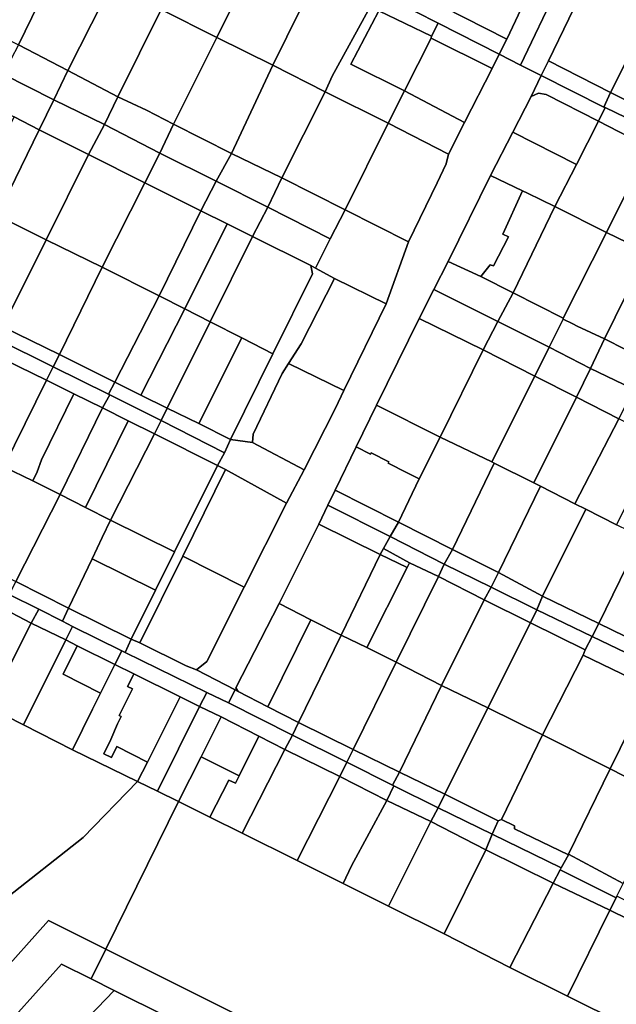
# Model space of a CAD drawing. Units: inches. Extents: x 7500859 to 7507563, y 5791716 to 5797213.
# Drawn here: x 7503996 to 7504182, y 5793715 to 5794021 of the extents above; entities that cross this region are included whole.
import ezdxf

# ---------------------------------------------------------------- set-up
doc = ezdxf.new("R2010")
doc.units = ezdxf.units.IN
doc.header["$MEASUREMENT"] = 0

msp = doc.modelspace()

# ---------------------------------------------------------------- linework, layer by layer
for points in [[(7504053.89, 5794051.42), (7504040.26, 5794024.62), (7504057.63, 5794015.97), (7504070.84, 5794042.85), (7504053.89, 5794051.42)], [(7504123.31, 5794051.4), (7504114.76, 5794032.29), (7504147.93, 5794015.44), (7504156.88, 5794034.43), (7504143.86, 5794040.86), (7504123.31, 5794051.4)], [(7503989.74, 5794040.5), (7503982.25, 5794025.46), (7503980.06, 5794021.31), (7503995.82, 5794013.64), (7504008.28, 5794039.29), (7503992.42, 5794046.49), (7503989.74, 5794040.5)], [(7504070.84, 5794042.85), (7504057.63, 5794015.97), (7504075.01, 5794007.31), (7504088.16, 5794033.85), (7504088.4, 5794034.1), (7504070.84, 5794042.85)], [(7504008.28, 5794039.29), (7503995.82, 5794013.64), (7504011.14, 5794005.7), (7504022.32, 5794027.69), (7504024.46, 5794032.14), (7504008.28, 5794039.29)], [(7504158.63, 5794004.14), (7504160.85, 5794008.7), (7504173.59, 5794034.97), (7504167.19, 5794038.45), (7504163.72, 5794031.46), (7504152.2, 5794007.3), (7504158.63, 5794004.14)], [(7504088.16, 5794033.85), (7504075.01, 5794007.31), (7504091.3, 5793999), (7504093.5, 5794003.86), (7504105.21, 5794025.29), (7504088.16, 5794033.85)], [(7504152.2, 5794007.3), (7504163.72, 5794031.46), (7504156.88, 5794034.43), (7504147.93, 5794015.44), (7504145.57, 5794010.73), (7504152.2, 5794007.3)], [(7504173.59, 5794034.97), (7504160.85, 5794008.7), (7504180.18, 5793998.81), (7504193.53, 5794025.14), (7504173.59, 5794034.97)], [(7504024.46, 5794032.14), (7504022.32, 5794027.69), (7504011.14, 5794005.7), (7504026.78, 5793997.49), (7504040.26, 5794024.62), (7504024.46, 5794032.14)], [(7504107.55, 5794029.98), (7504105.36, 5794025.58), (7504108.06, 5794024.28), (7504124.45, 5794016.31), (7504126.55, 5794020.37), (7504112.61, 5794027.47), (7504107.55, 5794029.98)], [(7504114.76, 5794032.29), (7504112.61, 5794027.47), (7504126.55, 5794020.37), (7504145.57, 5794010.73), (7504147.93, 5794015.44), (7504114.76, 5794032.29)], [(7504040.26, 5794024.62), (7504026.78, 5793997.49), (7504035.66, 5793993.3), (7504044.07, 5793989.02), (7504057.63, 5794015.97), (7504040.26, 5794024.62)], [(7504105.21, 5794025.29), (7504093.5, 5794003.86), (7504091.3, 5793999), (7504110.99, 5793989.27), (7504116, 5793999.33), (7504099.3, 5794007.62), (7504108.06, 5794024.28), (7504105.36, 5794025.58), (7504105.21, 5794025.29)], [(7504099.3, 5794007.62), (7504116, 5793999.33), (7504124.31, 5794015.75), (7504124.45, 5794016.31), (7504108.06, 5794024.28), (7504099.3, 5794007.62)], [(7504193.53, 5794025.14), (7504180.18, 5793998.81), (7504196.52, 5793990.73), (7504209.79, 5794017.08), (7504193.53, 5794025.14)], [(7504126.55, 5794020.37), (7504124.45, 5794016.31), (7504124.31, 5794015.75), (7504143.33, 5794006.26), (7504145.57, 5794010.73), (7504126.55, 5794020.37)], [(7504057.63, 5794015.97), (7504044.07, 5793989.02), (7504062.13, 5793979.84), (7504075.01, 5794007.31), (7504057.63, 5794015.97)], [(7504116, 5793999.33), (7504134.72, 5793989.46), (7504143.33, 5794006.26), (7504124.31, 5794015.75), (7504116, 5793999.33)], [(7503995.82, 5794013.64), (7503991.07, 5794004.5), (7504006.83, 5793996.58), (7504011.14, 5794005.7), (7503995.82, 5794013.64)], [(7504145.57, 5794010.73), (7504143.33, 5794006.26), (7504134.72, 5793989.46), (7504129.71, 5793979.65), (7504129.01, 5793976.61), (7504126.25, 5793970.7), (7504117.25, 5793952.32), (7504110.31, 5793933.04), (7504097.16, 5793906.08), (7504094.51, 5793900.64), (7504084.79, 5793881.37), (7504079.29, 5793871.07), (7504066.15, 5793844.94), (7504054.48, 5793821.72), (7504051.23, 5793819.14), (7504063.28, 5793812.9), (7504064.2, 5793812.43), (7504063.52, 5793813.58), (7504076.99, 5793839.86), (7504089.33, 5793864.52), (7504092.15, 5793870.36), (7504094.42, 5793875.06), (7504100.99, 5793888.54), (7504107.37, 5793901.56), (7504120.6, 5793928.53), (7504125.2, 5793937.5), (7504129.68, 5793946.21), (7504142.87, 5793972.98), (7504149.8, 5793986.52), (7504155.46, 5793997.6), (7504158.63, 5794004.14), (7504152.2, 5794007.3), (7504145.57, 5794010.73)], [(7504160.85, 5794008.7), (7504158.63, 5794004.14), (7504178.17, 5793994.31), (7504180.18, 5793998.81), (7504160.85, 5794008.7)], [(7504011.14, 5794005.7), (7504006.83, 5793996.58), (7504022.55, 5793988.84), (7504026.78, 5793997.49), (7504011.14, 5794005.7)], [(7504075.01, 5794007.31), (7504062.13, 5793979.84), (7504077.88, 5793972.24), (7504091.3, 5793999), (7504075.01, 5794007.31)], [(7503991.07, 5794004.5), (7503986.7, 5793995.17), (7503994.42, 5793991.25), (7504002.3, 5793987.25), (7504006.83, 5793996.58), (7503991.07, 5794004.5)], [(7504158.63, 5794004.14), (7504155.46, 5793997.6), (7504157.75, 5793998.66), (7504160.12, 5793998.19), (7504176.46, 5793989.95), (7504178.57, 5793994.12), (7504178.17, 5793994.31), (7504158.63, 5794004.14)], [(7504110.99, 5793989.27), (7504129.71, 5793979.65), (7504134.72, 5793989.46), (7504116, 5793999.33), (7504110.99, 5793989.27)], [(7504006.83, 5793996.58), (7504002.3, 5793987.25), (7504017.6, 5793979.57), (7504022.55, 5793988.84), (7504006.83, 5793996.58)], [(7504026.78, 5793997.49), (7504022.55, 5793988.84), (7504039.84, 5793979.98), (7504044.07, 5793989.02), (7504035.66, 5793993.3), (7504026.78, 5793997.49)], [(7504091.3, 5793999), (7504077.88, 5793972.24), (7504097.57, 5793962.32), (7504110.99, 5793989.27), (7504091.3, 5793999)], [(7504169.58, 5793976.45), (7504176.46, 5793989.95), (7504160.12, 5793998.19), (7504157.75, 5793998.66), (7504155.46, 5793997.6), (7504149.8, 5793986.52), (7504169.58, 5793976.45)], [(7504180.18, 5793998.81), (7504178.17, 5793994.31), (7504178.57, 5793994.12), (7504194.39, 5793986.53), (7504196.52, 5793990.73), (7504180.18, 5793998.81)], [(7504178.57, 5793994.12), (7504176.46, 5793989.95), (7504192.19, 5793981.85), (7504192.38, 5793982.25), (7504194.39, 5793986.53), (7504178.57, 5793994.12)], [(7503994.42, 5793991.25), (7503992.11, 5793986.73), (7503980.87, 5793964.52), (7503989.18, 5793960.6), (7504002.3, 5793987.25), (7503994.42, 5793991.25)], [(7504176.46, 5793989.95), (7504169.58, 5793976.45), (7504162.91, 5793963.32), (7504178.91, 5793955.24), (7504192.19, 5793981.85), (7504176.46, 5793989.95)], [(7504002.3, 5793987.25), (7503989.18, 5793960.6), (7504004.47, 5793952.93), (7504017.6, 5793979.57), (7504002.3, 5793987.25)], [(7504022.55, 5793988.84), (7504017.6, 5793979.57), (7504035.19, 5793970.71), (7504039.84, 5793979.98), (7504022.55, 5793988.84)], [(7504044.07, 5793989.02), (7504039.84, 5793979.98), (7504057.42, 5793971.19), (7504062.13, 5793979.84), (7504044.07, 5793989.02)], [(7504110.99, 5793989.27), (7504097.57, 5793962.32), (7504117.25, 5793952.32), (7504126.25, 5793970.7), (7504129.01, 5793976.61), (7504129.71, 5793979.65), (7504110.99, 5793989.27)], [(7504142.87, 5793972.98), (7504152.77, 5793968.25), (7504154.33, 5793967.51), (7504162.91, 5793963.32), (7504169.58, 5793976.45), (7504149.8, 5793986.52), (7504142.87, 5793972.98)], [(7504192.19, 5793981.85), (7504178.91, 5793955.24), (7504191.57, 5793949.1), (7504195.17, 5793947.32), (7504208.11, 5793973.98), (7504192.19, 5793981.85)], [(7504017.6, 5793979.57), (7504004.47, 5793952.93), (7504021.92, 5793944.43), (7504035.19, 5793970.71), (7504017.6, 5793979.57)], [(7504039.84, 5793979.98), (7504035.19, 5793970.71), (7504052.61, 5793961.97), (7504057.42, 5793971.19), (7504039.84, 5793979.98)], [(7504062.13, 5793979.84), (7504057.42, 5793971.19), (7504073.46, 5793963.15), (7504077.88, 5793972.24), (7504062.13, 5793979.84)], [(7504077.88, 5793972.24), (7504073.46, 5793963.15), (7504092.9, 5793953.32), (7504097.57, 5793962.32), (7504077.88, 5793972.24)], [(7504142.87, 5793972.98), (7504129.68, 5793946.21), (7504139.8, 5793941.54), (7504142.68, 5793945.24), (7504143.71, 5793944.86), (7504148.4, 5793953.9), (7504146.67, 5793954.76), (7504152.77, 5793968.25), (7504142.87, 5793972.98)], [(7504035.19, 5793970.71), (7504021.92, 5793944.43), (7504039.61, 5793935.58), (7504052.61, 5793961.97), (7504035.19, 5793970.71)], [(7504057.42, 5793971.19), (7504052.61, 5793961.97), (7504060.78, 5793957.99), (7504068.65, 5793954.06), (7504073.46, 5793963.15), (7504057.42, 5793971.19)], [(7504152.77, 5793968.25), (7504146.67, 5793954.76), (7504148.4, 5793953.9), (7504143.71, 5793944.86), (7504142.68, 5793945.24), (7504139.8, 5793941.54), (7504149.86, 5793936.49), (7504162.91, 5793963.32), (7504154.33, 5793967.51), (7504152.77, 5793968.25)], [(7504073.46, 5793963.15), (7504068.65, 5793954.06), (7504086.9, 5793944.96), (7504088.28, 5793944.2), (7504092.9, 5793953.32), (7504073.46, 5793963.15)], [(7504097.57, 5793962.32), (7504092.9, 5793953.32), (7504088.28, 5793944.2), (7504094.21, 5793940.92), (7504110.31, 5793933.04), (7504117.25, 5793952.32), (7504097.57, 5793962.32)], [(7504162.91, 5793963.32), (7504149.86, 5793936.49), (7504165.48, 5793928.56), (7504178.91, 5793955.24), (7504162.91, 5793963.32)], [(7503989.18, 5793960.6), (7503975.46, 5793933.87), (7503990.98, 5793925.88), (7504004.47, 5793952.93), (7503989.18, 5793960.6)], [(7504052.61, 5793961.97), (7504039.61, 5793935.58), (7504047.6, 5793931.53), (7504060.78, 5793957.99), (7504052.61, 5793961.97)], [(7504060.78, 5793957.99), (7504047.6, 5793931.53), (7504055.54, 5793927.5), (7504068.65, 5793954.06), (7504060.78, 5793957.99)], [(7504068.65, 5793954.06), (7504055.54, 5793927.5), (7504065.33, 5793922.46), (7504068.85, 5793920.74), (7504075.08, 5793917.49), (7504087.38, 5793942.4), (7504086.9, 5793944.96), (7504068.65, 5793954.06)], [(7504178.91, 5793955.24), (7504165.48, 5793928.56), (7504165.44, 5793928.3), (7504168.49, 5793926.8), (7504169.83, 5793926.09), (7504178.29, 5793922.12), (7504191.57, 5793949.1), (7504178.91, 5793955.24)], [(7504004.47, 5793952.93), (7503990.98, 5793925.88), (7504008.58, 5793917.32), (7504021.92, 5793944.43), (7504004.47, 5793952.93)], [(7504191.57, 5793949.1), (7504178.29, 5793922.12), (7504191.41, 5793915.56), (7504204.76, 5793942.09), (7504195.17, 5793947.32), (7504191.57, 5793949.1)], [(7504021.92, 5793944.43), (7504008.58, 5793917.32), (7504025.82, 5793908.65), (7504039.61, 5793935.58), (7504021.92, 5793944.43)], [(7504086.9, 5793944.96), (7504087.38, 5793942.4), (7504075.08, 5793917.49), (7504061.81, 5793890.81), (7504068.65, 5793889.96), (7504068.93, 5793892.54), (7504077.93, 5793911.38), (7504079.93, 5793914.48), (7504083.88, 5793920.59), (7504094.21, 5793940.92), (7504088.28, 5793944.2), (7504086.9, 5793944.96)], [(7504129.68, 5793946.21), (7504125.2, 5793937.5), (7504145.14, 5793927.61), (7504149.86, 5793936.49), (7504139.8, 5793941.54), (7504129.68, 5793946.21)], [(7504097.16, 5793906.08), (7504110.31, 5793933.04), (7504094.21, 5793940.92), (7504083.88, 5793920.59), (7504079.93, 5793914.48), (7504097.16, 5793906.08)], [(7504039.61, 5793935.58), (7504025.82, 5793908.65), (7504033.9, 5793904.59), (7504047.6, 5793931.53), (7504039.61, 5793935.58)], [(7504125.2, 5793937.5), (7504120.6, 5793928.53), (7504140.51, 5793918.73), (7504145.14, 5793927.61), (7504125.2, 5793937.5)], [(7504149.86, 5793936.49), (7504145.14, 5793927.61), (7504161.12, 5793919.55), (7504165.44, 5793928.3), (7504165.48, 5793928.56), (7504149.86, 5793936.49)], [(7504047.6, 5793931.53), (7504033.9, 5793904.59), (7504042.17, 5793900.6), (7504055.54, 5793927.5), (7504047.6, 5793931.53)], [(7503990.98, 5793925.88), (7503989.16, 5793922.02), (7504006.6, 5793913.44), (7504008.58, 5793917.32), (7503990.98, 5793925.88)], [(7504055.54, 5793927.5), (7504042.17, 5793900.6), (7504051.97, 5793895.81), (7504065.33, 5793922.46), (7504055.54, 5793927.5)], [(7504120.6, 5793928.53), (7504107.37, 5793901.56), (7504127.11, 5793891.62), (7504140.51, 5793918.73), (7504120.6, 5793928.53)], [(7504145.14, 5793927.61), (7504140.51, 5793918.73), (7504156.59, 5793910.51), (7504161.12, 5793919.55), (7504145.14, 5793927.61)], [(7504165.44, 5793928.3), (7504161.12, 5793919.55), (7504173.95, 5793912.93), (7504178.29, 5793922.12), (7504169.83, 5793926.09), (7504168.49, 5793926.8), (7504165.44, 5793928.3)], [(7504065.33, 5793922.46), (7504051.97, 5793895.81), (7504061.81, 5793890.81), (7504075.08, 5793917.49), (7504068.85, 5793920.74), (7504065.33, 5793922.46)], [(7503989.16, 5793922.02), (7503987.21, 5793917.72), (7504004.5, 5793909.28), (7504006.6, 5793913.44), (7503989.16, 5793922.02)], [(7504161.12, 5793919.55), (7504156.59, 5793910.51), (7504169.62, 5793904.01), (7504173.95, 5793912.93), (7504161.12, 5793919.55)], [(7504178.29, 5793922.12), (7504173.95, 5793912.93), (7504186.73, 5793906.82), (7504191.41, 5793915.56), (7504178.29, 5793922.12)], [(7503987.21, 5793917.72), (7503974.06, 5793890.95), (7503991.26, 5793882.37), (7504004.5, 5793909.28), (7503987.21, 5793917.72)], [(7504008.58, 5793917.32), (7504006.6, 5793913.44), (7504023.89, 5793904.92), (7504025.82, 5793908.65), (7504008.58, 5793917.32)], [(7504140.51, 5793918.73), (7504127.11, 5793891.62), (7504143.2, 5793883.87), (7504156.59, 5793910.51), (7504140.51, 5793918.73)], [(7504006.6, 5793913.44), (7504004.5, 5793909.28), (7504013.03, 5793905.08), (7504022, 5793900.67), (7504024.24, 5793904.74), (7504023.89, 5793904.92), (7504006.6, 5793913.44)], [(7504079.93, 5793914.48), (7504077.93, 5793911.38), (7504068.93, 5793892.54), (7504068.65, 5793889.96), (7504084.79, 5793881.37), (7504094.51, 5793900.64), (7504097.16, 5793906.08), (7504079.93, 5793914.48)], [(7504156.59, 5793910.51), (7504143.2, 5793883.87), (7504144.01, 5793883.48), (7504156.3, 5793877.34), (7504169.62, 5793904.01), (7504156.59, 5793910.51)], [(7504173.95, 5793912.93), (7504169.62, 5793904.01), (7504182.76, 5793897.26), (7504187.46, 5793906.44), (7504186.73, 5793906.82), (7504173.95, 5793912.93)], [(7504004.5, 5793909.28), (7503991.26, 5793882.37), (7504000.27, 5793877.93), (7504001.59, 5793880.76), (7504002.93, 5793884.5), (7504013.03, 5793905.08), (7504004.5, 5793909.28)], [(7504025.82, 5793908.65), (7504023.89, 5793904.92), (7504024.24, 5793904.74), (7504040.3, 5793896.78), (7504042.17, 5793900.6), (7504033.9, 5793904.59), (7504025.82, 5793908.65)], [(7504013.03, 5793905.08), (7504002.93, 5793884.5), (7504001.59, 5793880.76), (7504000.27, 5793877.93), (7504008.75, 5793873.76), (7504022, 5793900.67), (7504013.03, 5793905.08)], [(7504024.24, 5793904.74), (7504022, 5793900.67), (7504029.99, 5793896.64), (7504038.19, 5793892.58), (7504040.3, 5793896.78), (7504024.24, 5793904.74)], [(7504107.37, 5793901.56), (7504100.99, 5793888.54), (7504105.48, 5793886.32), (7504105.66, 5793886.67), (7504111.18, 5793883.87), (7504110.99, 5793883.51), (7504116.84, 5793880.44), (7504120.61, 5793878.56), (7504127.11, 5793891.62), (7504107.37, 5793901.56)], [(7504169.62, 5793904.01), (7504156.3, 5793877.34), (7504158.4, 5793876.3), (7504169.06, 5793870.85), (7504182.76, 5793897.26), (7504169.62, 5793904.01)], [(7504022, 5793900.67), (7504008.75, 5793873.76), (7504016.64, 5793869.72), (7504029.99, 5793896.64), (7504022, 5793900.67)], [(7504042.17, 5793900.6), (7504040.3, 5793896.78), (7504059.95, 5793886.69), (7504061.81, 5793890.81), (7504051.97, 5793895.81), (7504042.17, 5793900.6)], [(7504029.99, 5793896.64), (7504016.64, 5793869.72), (7504024.52, 5793865.71), (7504038.19, 5793892.58), (7504029.99, 5793896.64)], [(7504040.3, 5793896.78), (7504038.19, 5793892.58), (7504057.79, 5793882.76), (7504059.95, 5793886.69), (7504040.3, 5793896.78)], [(7504182.76, 5793897.26), (7504169.06, 5793870.85), (7504172.55, 5793869.16), (7504182.1, 5793864.34), (7504195.6, 5793890.89), (7504182.76, 5793897.26)], [(7504038.19, 5793892.58), (7504024.52, 5793865.71), (7504044.45, 5793855.92), (7504057.79, 5793882.76), (7504038.19, 5793892.58)], [(7504061.81, 5793890.81), (7504059.95, 5793886.69), (7504057.79, 5793882.76), (7504060.28, 5793881.52), (7504079.29, 5793871.07), (7504084.79, 5793881.37), (7504068.65, 5793889.96), (7504061.81, 5793890.81)], [(7504127.11, 5793891.62), (7504120.61, 5793878.56), (7504114.14, 5793865.11), (7504130.94, 5793856.66), (7504144.01, 5793883.48), (7504143.2, 5793883.87), (7504127.11, 5793891.62)], [(7504100.99, 5793888.54), (7504094.42, 5793875.06), (7504114.14, 5793865.11), (7504120.61, 5793878.56), (7504116.84, 5793880.44), (7504110.99, 5793883.51), (7504111.18, 5793883.87), (7504105.66, 5793886.67), (7504105.48, 5793886.32), (7504100.99, 5793888.54)], [(7504057.79, 5793882.76), (7504044.45, 5793855.92), (7504038.5, 5793843.97), (7504030.93, 5793828.75), (7504033.57, 5793827.55), (7504046.95, 5793854.59), (7504060.28, 5793881.52), (7504057.79, 5793882.76)], [(7504144.01, 5793883.48), (7504130.94, 5793856.66), (7504145.29, 5793849.44), (7504158.4, 5793876.3), (7504156.3, 5793877.34), (7504144.01, 5793883.48)], [(7503991.26, 5793882.37), (7503977.56, 5793855.36), (7503995.02, 5793846.68), (7504008.75, 5793873.76), (7504000.27, 5793877.93), (7503991.26, 5793882.37)], [(7504046.95, 5793854.59), (7504066.15, 5793844.94), (7504079.29, 5793871.07), (7504060.28, 5793881.52), (7504046.95, 5793854.59)], [(7504008.75, 5793873.76), (7503995.02, 5793846.68), (7504011.42, 5793838.4), (7504018.73, 5793853.75), (7504021.86, 5793860.31), (7504024.52, 5793865.71), (7504016.64, 5793869.72), (7504008.75, 5793873.76)], [(7504094.42, 5793875.06), (7504092.15, 5793870.36), (7504111.57, 5793860.68), (7504114.14, 5793865.11), (7504094.42, 5793875.06)], [(7504158.4, 5793876.3), (7504145.29, 5793849.44), (7504159.06, 5793842.11), (7504172.55, 5793869.16), (7504169.06, 5793870.85), (7504158.4, 5793876.3)], [(7504092.15, 5793870.36), (7504089.33, 5793864.52), (7504108.46, 5793855.06), (7504109.47, 5793856.89), (7504111.57, 5793860.68), (7504092.15, 5793870.36)], [(7504172.55, 5793869.16), (7504159.06, 5793842.11), (7504176.54, 5793833.6), (7504189.74, 5793860.55), (7504182.1, 5793864.34), (7504172.55, 5793869.16)], [(7504038.5, 5793843.97), (7504044.45, 5793855.92), (7504024.52, 5793865.71), (7504021.86, 5793860.31), (7504018.73, 5793853.75), (7504038.5, 5793843.97)], [(7504089.33, 5793864.52), (7504076.99, 5793839.86), (7504086.91, 5793834.71), (7504096.31, 5793829.93), (7504108.46, 5793855.06), (7504089.33, 5793864.52)], [(7504114.14, 5793865.11), (7504111.57, 5793860.68), (7504128.38, 5793852.1), (7504130.94, 5793856.66), (7504114.14, 5793865.11)], [(7504111.57, 5793860.68), (7504109.47, 5793856.89), (7504117.64, 5793852.45), (7504126.6, 5793848.26), (7504128.38, 5793852.1), (7504111.57, 5793860.68)], [(7504189.74, 5793860.55), (7504176.54, 5793833.6), (7504196.77, 5793823.68), (7504210.01, 5793850.46), (7504207.62, 5793851.64), (7504195.07, 5793857.99), (7504189.74, 5793860.55)], [(7504108.46, 5793855.06), (7504096.31, 5793829.93), (7504104.31, 5793826.12), (7504116.89, 5793850.96), (7504108.46, 5793855.06)], [(7504109.47, 5793856.89), (7504108.46, 5793855.06), (7504116.89, 5793850.96), (7504117.64, 5793852.45), (7504109.47, 5793856.89)], [(7504130.94, 5793856.66), (7504128.38, 5793852.1), (7504143.04, 5793844.9), (7504145.29, 5793849.44), (7504130.94, 5793856.66)], [(7504011.42, 5793838.4), (7504030.93, 5793828.75), (7504038.5, 5793843.97), (7504018.73, 5793853.75), (7504011.42, 5793838.4)], [(7504033.57, 5793827.55), (7504047.99, 5793820.43), (7504051.23, 5793819.14), (7504054.48, 5793821.72), (7504066.15, 5793844.94), (7504046.95, 5793854.59), (7504033.57, 5793827.55)], [(7504116.89, 5793850.96), (7504104.31, 5793826.12), (7504113.47, 5793821.6), (7504126.6, 5793848.26), (7504117.64, 5793852.45), (7504116.89, 5793850.96)], [(7504128.38, 5793852.1), (7504126.6, 5793848.26), (7504140.9, 5793840.94), (7504143.04, 5793844.9), (7504128.38, 5793852.1)], [(7504145.29, 5793849.44), (7504143.04, 5793844.9), (7504157.26, 5793837.86), (7504159.06, 5793842.11), (7504145.29, 5793849.44)], [(7503995.02, 5793846.68), (7503992.95, 5793842.58), (7504002.1, 5793838.06), (7504009.47, 5793834.3), (7504011.42, 5793838.4), (7503995.02, 5793846.68)], [(7504126.6, 5793848.26), (7504113.47, 5793821.6), (7504127.61, 5793814.28), (7504140.9, 5793840.94), (7504126.6, 5793848.26)], [(7503991.68, 5793843.2), (7503989.38, 5793839.11), (7503999.77, 5793833.74), (7504002.1, 5793838.06), (7503992.95, 5793842.58), (7503991.68, 5793843.2)], [(7504143.04, 5793844.9), (7504140.9, 5793840.94), (7504155.29, 5793833.82), (7504157.26, 5793837.86), (7504143.04, 5793844.9)], [(7504076.99, 5793839.86), (7504063.52, 5793813.58), (7504064.2, 5793812.43), (7504073.47, 5793807.6), (7504086.91, 5793834.71), (7504076.99, 5793839.86)], [(7504140.9, 5793840.94), (7504127.61, 5793814.28), (7504141.96, 5793807.29), (7504155.29, 5793833.82), (7504140.9, 5793840.94)], [(7504159.06, 5793842.11), (7504157.26, 5793837.86), (7504174.49, 5793829.59), (7504176.54, 5793833.6), (7504159.06, 5793842.11)], [(7503989.38, 5793839.11), (7503976.12, 5793812.73), (7503986.48, 5793807.52), (7503999.77, 5793833.74), (7503989.38, 5793839.11)], [(7504002.1, 5793838.06), (7503999.77, 5793833.74), (7504010.53, 5793828.46), (7504012.64, 5793832.69), (7504009.47, 5793834.3), (7504002.1, 5793838.06)], [(7504011.42, 5793838.4), (7504009.47, 5793834.3), (7504012.64, 5793832.69), (7504027.97, 5793825.03), (7504028.99, 5793824.53), (7504030.93, 5793828.75), (7504011.42, 5793838.4)], [(7504157.26, 5793837.86), (7504155.29, 5793833.82), (7504172.32, 5793825.36), (7504174.49, 5793829.59), (7504157.26, 5793837.86)], [(7503999.77, 5793833.74), (7503986.48, 5793807.52), (7503997.37, 5793802.08), (7504010.53, 5793828.46), (7503999.77, 5793833.74)], [(7504086.91, 5793834.71), (7504073.47, 5793807.6), (7504083.06, 5793802.75), (7504096.31, 5793829.93), (7504086.91, 5793834.71)], [(7504155.29, 5793833.82), (7504141.96, 5793807.29), (7504159.07, 5793798.89), (7504171.72, 5793823.71), (7504172.32, 5793825.36), (7504155.29, 5793833.82)], [(7504176.54, 5793833.6), (7504174.49, 5793829.59), (7504195.49, 5793819.49), (7504197.5, 5793823.32), (7504196.77, 5793823.68), (7504176.54, 5793833.6)], [(7504010.53, 5793828.46), (7504014.11, 5793826.67), (7504025.84, 5793820.81), (7504027.97, 5793825.03), (7504012.64, 5793832.69), (7504010.53, 5793828.46)], [(7504010.53, 5793828.46), (7503997.37, 5793802.08), (7504012.6, 5793794.26), (7504018.83, 5793806.91), (7504021.36, 5793811.92), (7504009.68, 5793817.8), (7504014.11, 5793826.67), (7504010.53, 5793828.46)], [(7504030.93, 5793828.75), (7504028.99, 5793824.53), (7504054.46, 5793812.13), (7504061.24, 5793808.85), (7504063.28, 5793812.9), (7504051.23, 5793819.14), (7504047.99, 5793820.43), (7504033.57, 5793827.55), (7504030.93, 5793828.75)], [(7504096.31, 5793829.93), (7504083.06, 5793802.75), (7504100.02, 5793794.42), (7504113.47, 5793821.6), (7504104.31, 5793826.12), (7504096.31, 5793829.93)], [(7504174.49, 5793829.59), (7504172.32, 5793825.36), (7504171.72, 5793823.71), (7504192.6, 5793813.66), (7504193.22, 5793814.91), (7504195.49, 5793819.49), (7504174.49, 5793829.59)], [(7504014.11, 5793826.67), (7504009.68, 5793817.8), (7504021.36, 5793811.92), (7504025.84, 5793820.81), (7504014.11, 5793826.67)], [(7504027.97, 5793825.03), (7504025.84, 5793820.81), (7504031.77, 5793817.87), (7504046.12, 5793810.76), (7504052.21, 5793807.8), (7504054.46, 5793812.13), (7504028.99, 5793824.53), (7504027.97, 5793825.03)], [(7504113.47, 5793821.6), (7504100.02, 5793794.42), (7504114.44, 5793787.3), (7504127.61, 5793814.28), (7504113.47, 5793821.6)], [(7504171.72, 5793823.71), (7504159.07, 5793798.89), (7504180.06, 5793788.32), (7504192.6, 5793813.66), (7504171.72, 5793823.71)], [(7504025.84, 5793820.81), (7504021.36, 5793811.92), (7504018.83, 5793806.91), (7504012.6, 5793794.26), (7504032.93, 5793784.38), (7504035.95, 5793790.43), (7504026.39, 5793795.29), (7504024.76, 5793791.91), (7504022.43, 5793793.02), (7504024.56, 5793797.48), (7504026.62, 5793802.37), (7504027.75, 5793804.61), (7504027.14, 5793804.92), (7504031.3, 5793813.23), (7504029.81, 5793814), (7504030.58, 5793815.5), (7504031.77, 5793817.87), (7504025.84, 5793820.81)], [(7504031.77, 5793817.87), (7504030.58, 5793815.5), (7504029.81, 5793814), (7504031.3, 5793813.23), (7504027.14, 5793804.92), (7504027.75, 5793804.61), (7504026.62, 5793802.37), (7504024.56, 5793797.48), (7504022.43, 5793793.02), (7504024.76, 5793791.91), (7504026.39, 5793795.29), (7504035.95, 5793790.43), (7504046.12, 5793810.76), (7504031.77, 5793817.87)], [(7504063.28, 5793812.9), (7504061.24, 5793808.85), (7504081.12, 5793798.83), (7504083.06, 5793802.75), (7504073.47, 5793807.6), (7504064.2, 5793812.43), (7504063.28, 5793812.9)], [(7504127.61, 5793814.28), (7504114.44, 5793787.3), (7504128.58, 5793780.43), (7504141.96, 5793807.29), (7504127.61, 5793814.28)], [(7504192.6, 5793813.66), (7504180.06, 5793788.32), (7504197.54, 5793779.44), (7504210.06, 5793804.77), (7504210.74, 5793806.44), (7504193.22, 5793814.91), (7504192.6, 5793813.66)], [(7504046.12, 5793810.76), (7504035.95, 5793790.43), (7504032.93, 5793784.38), (7504039.1, 5793781.39), (7504052.21, 5793807.8), (7504046.12, 5793810.76)], [(7504054.46, 5793812.13), (7504052.21, 5793807.8), (7504058.93, 5793804.53), (7504070.64, 5793798.51), (7504078.74, 5793794.37), (7504081.12, 5793798.83), (7504061.24, 5793808.85), (7504054.46, 5793812.13)], [(7504052.21, 5793807.8), (7504039.1, 5793781.39), (7504045.67, 5793778.2), (7504052.69, 5793792.13), (7504058.93, 5793804.53), (7504052.21, 5793807.8)], [(7504141.96, 5793807.29), (7504128.58, 5793780.43), (7504145.25, 5793772.15), (7504146.26, 5793772.56), (7504159.07, 5793798.89), (7504141.96, 5793807.29)], [(7504052.69, 5793792.13), (7504064.55, 5793786.18), (7504070.64, 5793798.51), (7504058.93, 5793804.53), (7504052.69, 5793792.13)], [(7504083.06, 5793802.75), (7504081.12, 5793798.83), (7504098.08, 5793790.4), (7504100.02, 5793794.42), (7504083.06, 5793802.75)], [(7504070.64, 5793798.51), (7504064.55, 5793786.18), (7504063.42, 5793783.9), (7504061.31, 5793784.86), (7504055.44, 5793773.32), (7504065.47, 5793768.32), (7504078.74, 5793794.37), (7504070.64, 5793798.51)], [(7504081.12, 5793798.83), (7504078.74, 5793794.37), (7504095.88, 5793785.95), (7504098.08, 5793790.4), (7504081.12, 5793798.83)], [(7504159.07, 5793798.89), (7504146.26, 5793772.56), (7504150.25, 5793770.59), (7504150.27, 5793769.66), (7504167.1, 5793761.55), (7504167.1, 5793761.8), (7504180.06, 5793788.32), (7504159.07, 5793798.89)], [(7504078.74, 5793794.37), (7504065.47, 5793768.32), (7504082.6, 5793759.8), (7504095.88, 5793785.95), (7504078.74, 5793794.37)], [(7504100.02, 5793794.42), (7504098.08, 5793790.4), (7504112.26, 5793783.3), (7504114.44, 5793787.3), (7504100.02, 5793794.42)], [(7504052.69, 5793792.13), (7504045.67, 5793778.2), (7504055.44, 5793773.32), (7504061.31, 5793784.86), (7504063.42, 5793783.9), (7504064.55, 5793786.18), (7504052.69, 5793792.13)], [(7504098.08, 5793790.4), (7504095.88, 5793785.95), (7504110.51, 5793778.48), (7504112.73, 5793783.05), (7504112.26, 5793783.3), (7504098.08, 5793790.4)], [(7504180.06, 5793788.32), (7504167.1, 5793761.8), (7504184.15, 5793752.69), (7504197.54, 5793779.44), (7504180.06, 5793788.32)], [(7504095.88, 5793785.95), (7504082.6, 5793759.8), (7504096.9, 5793752.68), (7504099.52, 5793758.21), (7504110.51, 5793778.48), (7504095.88, 5793785.95)], [(7504114.44, 5793787.3), (7504112.26, 5793783.3), (7504112.73, 5793783.05), (7504126.51, 5793776.21), (7504128.58, 5793780.43), (7504114.44, 5793787.3)], [(7503966.11, 5793762.13), (7503956.07, 5793751.64), (7503988.75, 5793722.89), (7504005.18, 5793741.16), (7504023.03, 5793732.24), (7504045.67, 5793778.2), (7504039.1, 5793781.39), (7504032.93, 5793784.38), (7504015.94, 5793767.03), (7503990.98, 5793747.23), (7503985.68, 5793747.07), (7503966.11, 5793762.13)], [(7504112.73, 5793783.05), (7504110.51, 5793778.48), (7504124.28, 5793771.97), (7504126.51, 5793776.21), (7504112.73, 5793783.05)], [(7504110.51, 5793778.48), (7504099.52, 5793758.21), (7504096.9, 5793752.68), (7504111.03, 5793745.65), (7504124.28, 5793771.97), (7504110.51, 5793778.48)], [(7504128.58, 5793780.43), (7504126.51, 5793776.21), (7504143.32, 5793768.07), (7504145.25, 5793772.15), (7504128.58, 5793780.43)], [(7504126.51, 5793776.21), (7504124.28, 5793771.97), (7504141.36, 5793763.17), (7504143.32, 5793768.07), (7504126.51, 5793776.21)], [(7504145.25, 5793772.15), (7504143.32, 5793768.07), (7504164.81, 5793757.59), (7504167.1, 5793761.55), (7504150.27, 5793769.66), (7504150.25, 5793770.59), (7504146.26, 5793772.56), (7504145.25, 5793772.15)], [(7504124.28, 5793771.97), (7504111.03, 5793745.65), (7504128.4, 5793737.01), (7504141.36, 5793763.17), (7504124.28, 5793771.97)], [(7504141.36, 5793763.17), (7504162.32, 5793752.81), (7504164.49, 5793756.97), (7504164.81, 5793757.59), (7504143.32, 5793768.07), (7504141.36, 5793763.17)], [(7504141.36, 5793763.17), (7504128.4, 5793737.01), (7504148.82, 5793726.56), (7504162.32, 5793752.81), (7504141.36, 5793763.17)], [(7504164.49, 5793756.97), (7504181.93, 5793748.22), (7504182.16, 5793748.77), (7504184.15, 5793752.69), (7504167.1, 5793761.8), (7504167.1, 5793761.55), (7504164.81, 5793757.59), (7504164.49, 5793756.97)], [(7504164.49, 5793756.97), (7504162.32, 5793752.81), (7504180.01, 5793744.4), (7504181.93, 5793748.22), (7504164.49, 5793756.97)], [(7503988.75, 5793722.89), (7503956.07, 5793751.64), (7503949.24, 5793744.5), (7503991.32, 5793707.63), (7504009.2, 5793727.57), (7504018.46, 5793722.96), (7504023.03, 5793732.24), (7504005.18, 5793741.16), (7503988.75, 5793722.89)], [(7504162.32, 5793752.81), (7504148.82, 5793726.56), (7504166.83, 5793717.64), (7504180.01, 5793744.4), (7504162.32, 5793752.81)], [(7504182.16, 5793748.77), (7504181.93, 5793748.22), (7504180.01, 5793744.4), (7504197.55, 5793735.75), (7504199.6, 5793739.93), (7504182.16, 5793748.77)], [(7503991.32, 5793707.63), (7503949.24, 5793744.5), (7503940.87, 5793736.33), (7503858.73, 5793645.45), (7503854.73, 5793641.03), (7503825.45, 5793608.66), (7503800.62, 5793581.19), (7503790.33, 5793569.77), (7503838.03, 5793547.98), (7503849.66, 5793560.85), (7503869.96, 5793583.32), (7503879.79, 5793602.76), (7503885.23, 5793609.77), (7503891.6, 5793616.84), (7503908.45, 5793625.9), (7503940.06, 5793660.89), (7503973.9, 5793698.32), (7504012.27, 5793705.56), (7504025.59, 5793719.42), (7504018.46, 5793722.96), (7504009.2, 5793727.57), (7503991.32, 5793707.63)], [(7504180.01, 5793744.4), (7504166.83, 5793717.64), (7504184.18, 5793709.03), (7504197.55, 5793735.75), (7504180.01, 5793744.4)], [(7504350.35, 5793568.64), (7504023.03, 5793732.24), (7504018.46, 5793722.96), (7504025.59, 5793719.42), (7504042.12, 5793711.19), (7504044.33, 5793711.61), (7504117.41, 5793675.14), (7504224.95, 5793621.47), (7504298.09, 5793584.96), (7504334.31, 5793566.89), (7504340.35, 5793563.62), (7504340.97, 5793563.22), (7504346.14, 5793559.95), (7504366.46, 5793546.01), (7504361.99, 5793560.7), (7504350.35, 5793568.64)], [(7504042.12, 5793711.19), (7504025.59, 5793719.42), (7504012.27, 5793705.56), (7504042.12, 5793711.19)]]:
    msp.add_lwpolyline(points, close=True)
for points in [[(7503990.98, 5793747.23), (7504015.94, 5793767.03), (7504032.93, 5793784.38), (7504012.6, 5793794.26), (7503997.37, 5793802.08), (7503986.48, 5793807.52)], [(7504184.18, 5793709.03), (7504166.83, 5793717.64), (7504148.82, 5793726.56), (7504128.4, 5793737.01), (7504111.03, 5793745.65), (7504096.9, 5793752.68), (7504082.6, 5793759.8), (7504065.47, 5793768.32), (7504055.44, 5793773.32), (7504045.67, 5793778.2), (7504045.67, 5793778.2), (7504023.03, 5793732.24), (7504350.35, 5793568.64)]]:
    msp.add_lwpolyline(points)

doc.saveas('drawing.dxf')
